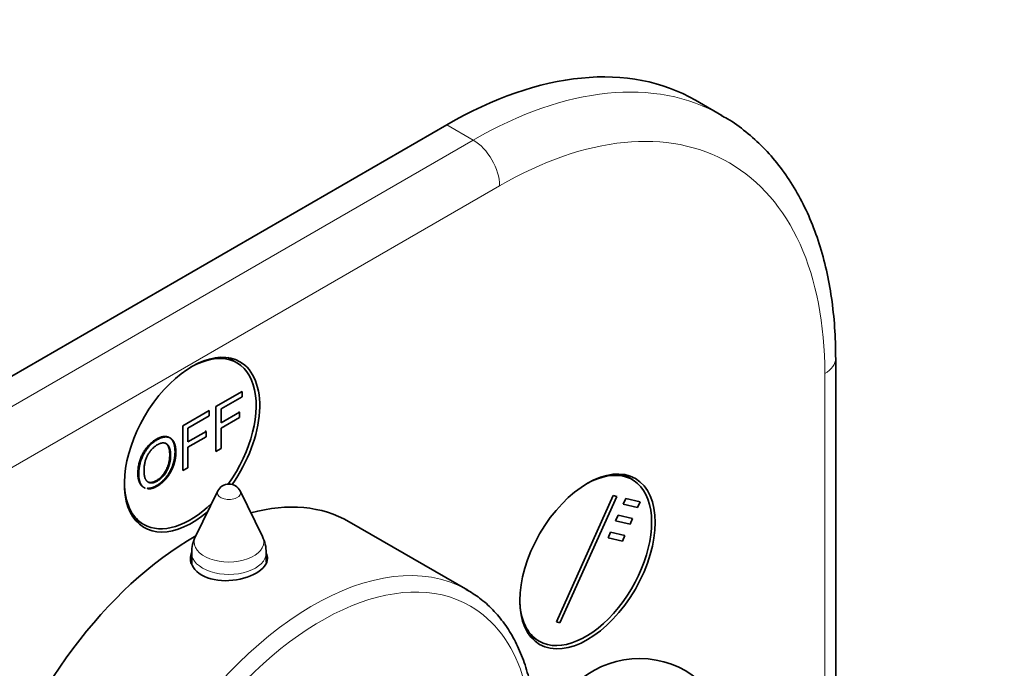
# Model space of a CAD drawing. Units: millimetres. Extents: x 0 to 767, y 0 to 1164.
# Drawn here: x 622 to 701, y 369 to 422 of the extents above; entities that cross this region are included whole.
import ezdxf
from ezdxf import colors
from ezdxf.entities.mleader import LeaderData, LeaderLine
from ezdxf.math import Vec2, Vec3

# ---------------------------------------------------------------- set-up
doc = ezdxf.new("R2010")
doc.units = ezdxf.units.MM
doc.layers.add('DV7_Défaut', color=7, linetype='Continuous')
doc.layers.add('Défaut', color=7, linetype='Continuous')

# ---------------------------------------------------------------- blocks, each defined once
blk = doc.blocks.new('_DOT')
at = {"color": 0}
blk.add_line((0, 0), (-1, 0), dxfattribs=at)
at = {"color": 0, "const_width": 0.333}
blk.add_lwpolyline([(-0.1665, 0, 1), (0.1665, 0, 1)], format="xyb", close=True, dxfattribs=at)
blk = doc.blocks.new('SE6')
at = {"layer": 'DV7_Défaut', "color": 7, "linetype": 'Continuous', "lineweight": 35}
for p, q in [((678.718, 413.807), (676.597, 415.032)), ((656.597, 413.051), (607.1, 384.473)), ((639.7, 393.908), (638.969, 394.33)), ((687.881, 356.433), (687.881, 394.271)), ((638.017, 390.395), (640.127, 391.614)), ((640.127, 391.614), (640.127, 391.187)), ((640.127, 391.187), (638.431, 390.208)), ((635.347, 388.854), (637.458, 390.072)), ((637.458, 390.072), (637.458, 389.646)), ((638.017, 386.782), (638.017, 390.395)), ((638.431, 390.208), (638.431, 389.089)), ((638.431, 389.089), (639.899, 389.937)), ((639.899, 389.937), (639.828, 389.977)), ((639.899, 389.937), (639.899, 389.51)), ((637.458, 389.646), (635.761, 388.666)), ((639.899, 389.51), (638.431, 388.663)), ((635.347, 385.241), (635.347, 388.854)), ((635.761, 388.666), (635.761, 387.547)), ((635.761, 387.547), (637.229, 388.395)), ((637.229, 388.395), (637.159, 388.436)), ((637.229, 388.395), (637.229, 387.969)), ((638.431, 388.663), (638.431, 387.021)), ((637.229, 387.969), (635.761, 387.121)), ((635.761, 387.121), (635.761, 385.48)), ((638.431, 387.021), (638.017, 386.782)), ((635.761, 385.48), (635.347, 385.241)), ((671.519, 384.518), (670.789, 384.94)), ((638.163, 383.608), (636.368, 379.951)), ((641.754, 379.951), (639.958, 383.608)), ((665.408, 373.082), (669.971, 383.241)), ((670.26, 383.174), (665.698, 373.015)), ((669.971, 383.241), (670.26, 383.174)), ((670.782, 382.555), (670.984, 383.006)), ((670.984, 383.006), (672.143, 382.738)), ((672.143, 382.738), (671.94, 382.287)), ((671.94, 382.287), (670.782, 382.555)), ((631.469, 381.339), (632.2, 380.918)), ((658.278, 375.628), (648.732, 381.139)), ((670.173, 381.2), (670.376, 381.652)), ((671.332, 380.932), (670.173, 381.2)), ((670.376, 381.652), (671.535, 381.384)), ((671.535, 381.384), (671.332, 380.932)), ((669.565, 379.846), (669.768, 380.297)), ((669.768, 380.297), (670.926, 380.029)), ((670.723, 379.578), (669.565, 379.846)), ((670.926, 380.029), (670.723, 379.578)), ((636.061, 378.628), (636.061, 377.727)), ((642.061, 377.877), (642.061, 378.628)), ((665.698, 373.015), (665.408, 373.082)), ((663.289, 371.949), (664.019, 371.528))]:
    blk.add_line(p, q, dxfattribs=at)
at = {"layer": 'DV7_Défaut', "color": 7, "linetype": 'Continuous', "lineweight": 18}
for p, q in [((658.718, 411.826), (656.597, 413.051)), ((609.221, 383.249), (658.718, 411.826)), ((660.84, 408.152), (611.342, 379.574)), ((687.003, 355.553), (687.003, 393.047))]:
    blk.add_line(p, q, dxfattribs=at)
at = {"layer": 'DV7_Défaut', "color": 7, "linetype": 'Continuous', "lineweight": 35}
for centre, radius, start, end in [((639.061, 383.167), 1, 26.14733, 153.85267), ((639.061, 378.628), 3, 153.85267, 180), ((639.061, 378.628), 3, 0, 26.14733), ((672.083, 362.632), 7.5, 289.29714, 240)]:
    blk.add_arc(centre, radius, start, end, dxfattribs=at)
for centre, major_axis, start_param, end_param in [((656.597, 380.391), (-20, -34.641), 3.141593, 3.926991), ((636.091, 387.331), (3.85, 6.668), 0, 4.158769), ((635.95, 387.413), (-3.75, -6.495), 1.398328, 3.913745), ((634.677, 388.148), (-3.85, -6.668), -3.37001, -3.326305), ((636.091, 387.331), (3.85, 6.668), 4.561771, 6.283185), ((667.769, 378.023), (-3.75, -6.495), 0, 3.913734), ((635.95, 387.413), (-3.75, -6.495), 5.511033, 6.283185), ((666.497, 378.758), (-3.85, -6.668), -3.370009, -3.326305), ((635.95, 387.413), (-3.75, -6.495), 0, 1.117745), ((636.232, 359.489), (12.5, 21.651), 0, 0.522817), ((634.677, 388.148), (-3.85, -6.668), 0.184713, 0.228417), ((636.232, 359.489), (12.5, 21.651), 0.776659, 3.141593), ((639.061, 377.451), (3.1, 0), -3.396281, -3.303583), ((639.061, 377.451), (3.1, 0), 0.205105, 0.254688), ((645.778, 353.977), (12.5, 21.651), 0, 0.00997), ((667.769, 378.023), (-3.75, -6.495), 5.511032, 6.283185), ((666.497, 378.758), (-3.85, -6.668), 0.184713, 0.228418)]:
    blk.add_ellipse(centre, major_axis=major_axis, ratio=0.57735, start_param=start_param, end_param=end_param, dxfattribs=at)
at = {"layer": 'DV7_Défaut', "color": 7, "linetype": 'Continuous', "lineweight": 18}
for centre, major_axis, start_param, end_param in [((658.718, 379.166), (-20, -34.641), 3.144123, 3.926991), ((660.84, 377.941), (-18.5, -32.043), 2.356194, 3.926991), ((658.718, 409.376), (-1.5, 2.598), 3.926991, 5.497787), ((684.881, 394.271), (-3, 0), 2.356194, 3.141404), ((639.061, 383.461), (-0.933, 0), 6.006996, 6.283185), ((639.061, 383.461), (-0.933, 0), 0, 3.417782), ((645.778, 353.977), (12.5, 21.651), 0.00997, 3.141593), ((639.061, 379.51), (-2.799, 0), 6.006996, 6.283185), ((639.061, 379.51), (-2.799, 0), 0, 3.417782), ((639.061, 378.628), (-3, 0), 0, 3.141593), ((646.485, 353.569), (12, 20.785), 0, 4.100172), ((646.485, 353.569), (12, 20.785), 5.324606, 6.283185)]:
    blk.add_ellipse(centre, major_axis=major_axis, ratio=0.57735, start_param=start_param, end_param=end_param, dxfattribs=at)
at = {"layer": 'DV7_Défaut', "color": 7, "linetype": 'Continuous', "lineweight": 35}
blk.add_ellipse((667.911, 377.941), major_axis=(3.85, 6.668), ratio=0.57735, dxfattribs=at)
for points, degree, knots in [([(687.881, 394.271), (687.877, 394.75), (687.863, 395.923), (687.717, 397.99), (687.387, 400.271), (686.891, 402.463), (686.231, 404.526), (685.411, 406.451), (684.437, 408.224), (683.318, 409.829), (682.06, 411.264), (680.687, 412.494), (679.507, 413.366), (678.84, 413.72), (678.648, 413.82)], 3, [0, 0, 0, 0, 0.049986, 0.144307, 0.238685, 0.332915, 0.426799, 0.520092, 0.612539, 0.703925, 0.794149, 0.883259, 0.971471, 1, 1, 1, 1]), ([(631.729, 384.993), (631.729, 385.893), (632.148, 386.643), (632.566, 387.394), (633.227, 387.776), (633.661, 388.026), (634.009, 387.987), (634.356, 387.949), (634.539, 387.627), (634.721, 387.305), (634.721, 386.763), (634.721, 386.213), (634.529, 385.669), (634.337, 385.124), (633.985, 384.698), (633.633, 384.271), (633.225, 384.036), (632.811, 383.797), (632.48, 383.822)], 2, [0, 0, 0, 0.111888, 0.111888, 0.223776, 0.223776, 0.335664, 0.335664, 0.447552, 0.447552, 0.559441, 0.559441, 0.671329, 0.671329, 0.783217, 0.783217, 0.895105, 0.895105, 1, 1, 1]), ([(631.8, 384.953), (631.8, 385.852), (632.218, 386.602), (632.637, 387.353), (633.298, 387.735), (633.731, 387.985), (634.079, 387.947), (634.427, 387.908), (634.61, 387.586), (634.792, 387.264), (634.792, 386.722), (634.792, 386.172), (634.6, 385.628), (634.408, 385.083), (634.056, 384.657), (633.704, 384.231), (633.296, 383.995), (632.878, 383.754), (632.544, 383.782)], 2, [0, 0, 0, 0.111768, 0.111768, 0.223537, 0.223537, 0.335305, 0.335305, 0.447074, 0.447074, 0.558842, 0.558842, 0.670611, 0.670611, 0.782379, 0.782379, 0.894148, 0.894148, 1, 1, 1]), ([(632.227, 385.192), (632.227, 384.539), (632.531, 384.338), (632.835, 384.138), (633.294, 384.403), (633.761, 384.673), (634.063, 385.227), (634.365, 385.781), (634.365, 386.478), (634.365, 386.919), (634.236, 387.174), (634.107, 387.428), (633.858, 387.466), (633.61, 387.503), (633.3, 387.324), (632.861, 387.071), (632.544, 386.539), (632.227, 386.007), (632.227, 385.192)], 2, [0, 0, 0, 0.111111, 0.111111, 0.222222, 0.222222, 0.333333, 0.333333, 0.444444, 0.444444, 0.555556, 0.555556, 0.666667, 0.666667, 0.777778, 0.777778, 0.888889, 0.888889, 1, 1, 1]), ([(632.552, 384.331), (632.831, 384.218), (633.223, 384.444), (633.691, 384.714), (633.993, 385.268), (634.295, 385.821), (634.295, 386.519), (634.295, 386.96), (634.165, 387.214), (634.085, 387.373), (633.957, 387.448)], 2, [0, 0, 0, 0.190719, 0.190719, 0.413951, 0.413951, 0.637183, 0.637183, 0.860415, 0.860415, 1, 1, 1]), ([(632.237, 383.881), (632.033, 383.972), (631.909, 384.195), (631.729, 384.518), (631.729, 384.993)], 2, [0, 0, 0, 0.408745, 0.408745, 1, 1, 1]), ([(632.308, 383.84), (632.103, 383.931), (631.979, 384.154), (631.8, 384.477), (631.8, 384.953)], 2, [0, 0, 0, 0.408745, 0.408745, 1, 1, 1]), ([(636.059, 378.67), (635.995, 378.514), (635.961, 378.353), (635.96, 377.683), (636.289, 377.18), (636.869, 376.845)], 3, [0, 0, 0, 0, 0.242012, 0.242012, 1, 1, 1, 1]), ([(636.869, 376.845), (637.449, 376.51), (638.253, 376.358), (639.869, 376.441), (640.679, 376.671), (641.824, 377.332), (642.161, 377.758), (642.161, 378.325), (642.128, 378.46), (642.064, 378.592)], 3, [0, 0, 0, 0, 0.301596, 0.301596, 0.603192, 0.603192, 0.904787, 0.904787, 1, 1, 1, 1]), ([(663.415, 359.634), (663.496, 360.159), (663.651, 361.358), (663.767, 363.188), (663.738, 365.098), (663.551, 366.917), (663.206, 368.629), (662.704, 370.216), (662.051, 371.663), (661.25, 372.957), (660.318, 374.073), (659.263, 375.021), (658.548, 375.456), (658.14, 375.698)], 3, [0, 0, 0, 0, 0.072128, 0.166416, 0.260809, 0.35528, 0.449738, 0.544037, 0.637972, 0.731297, 0.8238, 0.915407, 1, 1, 1, 1])]:
    blk.add_open_spline(points, degree=degree, knots=knots, dxfattribs=at)

msp = doc.modelspace()

# ---------------------------------------------------------------- block references
at = {"layer": 'Défaut'}
msp.add_blockref('SE6', (0, 0), dxfattribs=at)

# ---------------------------------------------------------------- leaders
at = {"layer": 'Défaut', "color": 7, "linetype": 'Continuous', "lineweight": 18}
ml = msp.add_multileader_mtext('Standard', dxfattribs=at)
ml.set_content('{\\pxsm0.9;\\fSolid Edge ISO|b1||i0||c0|p34;\\W1.;06/10/2022\\P}', color=256)
ml.set_leader_properties()
ml.set_arrow_properties(name='DOT')
ml.build(insert=Vec2(0, 0))
ml.multileader.update_dxf_attribs({"leader_type": 0, "dogleg_length": 0, "arrow_head_size": 12})
ctx = ml.context
ctx.base_point, ctx.char_height, ctx.arrow_head_size, ctx.landing_gap_size = Vec3(656.602, 1156.973), 12, 12, 4.2
notes = []
notes.append((ctx, [(0, (0, 0, 0), (0, 0), (1, 0), 1, [])]))
ctx.mtext.insert = Vec3(658.602, 1163.093)
for ctx, leaders in notes:
    for number, flags, end, landing, length, lines in leaders:
        leader = LeaderData()
        leader.index, (leader.has_last_leader_line, leader.has_dogleg_vector, leader.attachment_direction) = number, flags
        leader.last_leader_point, leader.dogleg_vector, leader.dogleg_length = Vec3(end), Vec3(landing), length
        for number, points, colour, breaks in lines:
            line = LeaderLine()
            line.index, line.vertices, line.color, line.breaks = number, Vec3.list(points), colors.encode_raw_color(colour), breaks
            leader.lines.append(line)
        ctx.leaders.append(leader)

doc.saveas('drawing.dxf')
